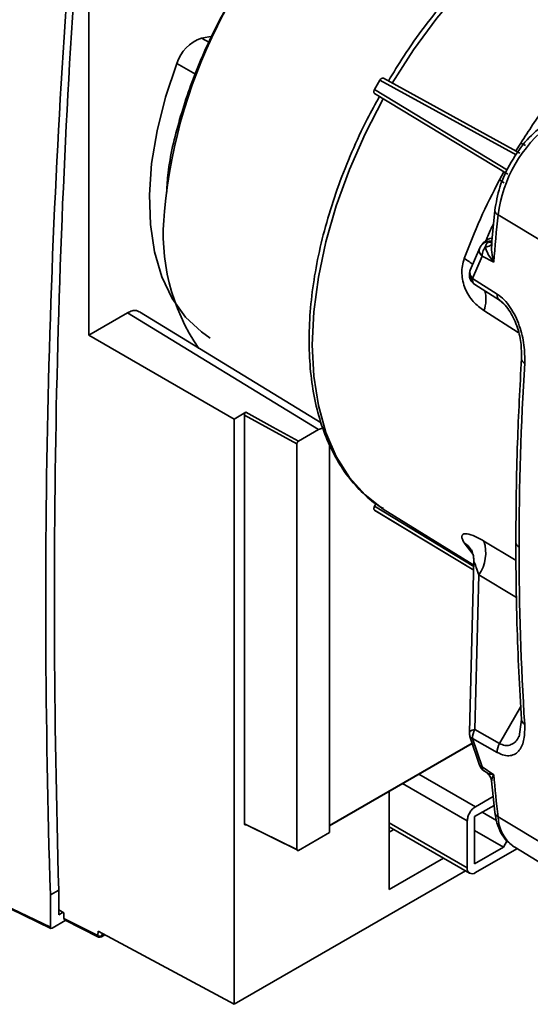
# Paper-space layout 'Blatt3' of a CAD drawing. Units: millimetres. Extents: x 0 to 4200, y 0 to 2970.
# Drawn here: x 3579 to 3623, y 1100 to 1186 of the extents above; entities that cross this region are included whole.
import ezdxf

# ---------------------------------------------------------------- set-up
doc = ezdxf.new("R2010")
doc.units = ezdxf.units.MM

psp = doc.layouts.new('Blatt3')

# ---------------------------------------------------------------- linework, layer by layer
at = {"color": 7, "linetype": 'Continuous', "lineweight": 35, "ltscale": 10}
for p, q in [((3584.66, 1158.311), (3584.66, 1198.42)), ((3594.45, 1184.099), (3595.4, 1184.282)), ((3609.95, 1180.455), (3609.484, 1179.647)), ((3610.248, 1180.624), (3622.118, 1174.112)), ((3621.064, 1172.285), (3609.486, 1179.305)), ((3622.187, 1174.996), (3621.771, 1174.302)), ((3620.725, 1172.491), (3620.332, 1171.783)), ((3619.929, 1169.133), (3619.656, 1166.17)), ((3624.809, 1166.008), (3620.211, 1168.744)), ((3618.624, 1165.885), (3617.799, 1163.942)), ((3619.018, 1166.403), (3618.795, 1166.143)), ((3619.645, 1166.081), (3619.619, 1166.19)), ((3618.818, 1165.154), (3618.004, 1163.23)), ((3618.818, 1165.154), (3619.833, 1164.648)), ((3618.004, 1163.23), (3620.147, 1161.868)), ((3618.184, 1162.71), (3620.327, 1161.348)), ((3588.025, 1160.253), (3584.66, 1158.311)), ((3588.025, 1160.253), (3604.628, 1150.112)), ((3604.849, 1150.686), (3589.054, 1160.334)), ((3597.294, 1151.02), (3584.66, 1158.311)), ((3598.313, 1151.608), (3597.294, 1151.02)), ((3598.172, 1151.363), (3602.74, 1148.859)), ((3598.172, 1115.872), (3598.172, 1151.363)), ((3600.657, 1150.324), (3598.313, 1151.608)), ((3597.294, 1100.186), (3597.294, 1151.02)), ((3604.628, 1150.112), (3602.881, 1149.104)), ((3604.628, 1150.112), (3604.976, 1150.237)), ((3602.74, 1148.859), (3602.74, 1113.633)), ((3605.568, 1148.829), (3605.568, 1115.102)), ((3609.599, 1143.644), (3609.486, 1143.449)), ((3609.514, 1143.085), (3618.098, 1137.884)), ((3610.246, 1143.2), (3618.109, 1138.322)), ((3618.12, 1138.747), (3617.73, 1123.821)), ((3618.539, 1137.48), (3618.196, 1124.057)), ((3622.245, 1124.924), (3622.037, 1123.417)), ((3620.339, 1122.842), (3618.196, 1124.057)), ((3617.773, 1123.434), (3618.598, 1120.948)), ((3618.004, 1123.279), (3618.818, 1120.818)), ((3620.147, 1122.065), (3618.004, 1123.279)), ((3617.963, 1122.861), (3605.568, 1115.707)), ((3617.967, 1122.849), (3605.568, 1115.692)), ((3619.833, 1120.13), (3618.818, 1120.818)), ((3618.921, 1120.515), (3619.301, 1120.257)), ((3619.311, 1120.273), (3619.241, 1120.324)), ((3619.649, 1119.597), (3619.929, 1116.876)), ((3610.755, 1110.155), (3610.755, 1118.686)), ((3618.248, 1117.343), (3619.79, 1118.231)), ((3618.176, 1116.485), (3619.869, 1117.46)), ((3617.535, 1112.033), (3617.54, 1116.119)), ((3618.171, 1112.399), (3618.176, 1116.485)), ((3618.839, 1116.867), (3620.071, 1116.155)), ((3620.211, 1116.471), (3624.809, 1113.712)), ((3602.74, 1113.633), (3598.172, 1115.872)), ((3602.881, 1113.551), (3598.313, 1115.79)), ((3610.755, 1115.606), (3617.742, 1111.574)), ((3610.755, 1115.138), (3611.161, 1115.372)), ((3620.681, 1113.844), (3618.175, 1115.291)), ((3605.568, 1115.102), (3602.881, 1113.551)), ((3620.681, 1113.844), (3620.986, 1114.37)), ((3620.681, 1113.844), (3618.171, 1112.399)), ((3621.855, 1113.703), (3618.241, 1111.623)), ((3621.506, 1113.922), (3621.658, 1113.822)), ((3621.658, 1113.822), (3626.278, 1111.022)), ((3615.477, 1112.881), (3610.755, 1110.155)), ((3617.383, 1111.781), (3597.294, 1100.186)), ((3572.911, 1110.917), (3581.325, 1106.874)), ((3572.959, 1110.822), (3581.37, 1106.78)), ((3581.325, 1109.687), (3582.05, 1110.105)), ((3582.05, 1107.968), (3582.05, 1110.105)), ((3581.325, 1106.874), (3581.325, 1109.687)), ((3582.501, 1108.137), (3582.05, 1108.38)), ((3582.42, 1108.181), (3582.05, 1107.968)), ((3582.501, 1108.137), (3582.501, 1107.649)), ((3582.501, 1107.649), (3585.451, 1106.151)), ((3582.554, 1107.534), (3585.515, 1106.03)), ((3582.659, 1107.481), (3581.466, 1106.793)), ((3585.451, 1106.151), (3585.463, 1106.545)), ((3597.294, 1100.186), (3585.463, 1106.545)), ((3585.75, 1106.039), (3586.066, 1106.221))]:
    psp.add_line(p, q, dxfattribs=at)
at = {"color": 1, "linetype": 'Continuous', "lineweight": 35, "ltscale": 10}
for p, q in [((3595.133, 1183.722), (3594.45, 1184.099)), ((3593.922, 1180.975), (3592.314, 1181.915)), ((3609.951, 1180.455), (3621.8, 1173.957)), ((3621.039, 1172.638), (3609.484, 1179.647)), ((3622.187, 1174.996), (3622.595, 1174.766)), ((3620.735, 1171.544), (3620.332, 1171.783)), ((3620.339, 1161.341), (3620.728, 1161.024)), ((3618.982, 1160.437), (3621.972, 1158.546)), ((3602.881, 1149.104), (3600.657, 1150.324)), ((3609.486, 1143.449), (3618.107, 1138.226)), ((3609.484, 1143.103), (3618.098, 1137.886)), ((3617.279, 1140.256), (3618.036, 1139.269)), ((3621.776, 1138.74), (3618.982, 1140.421)), ((3621.822, 1135.509), (3618.539, 1137.48)), ((3620.339, 1122.842), (3622.192, 1126.053)), ((3613.338, 1120.177), (3618.248, 1117.343)), ((3617.54, 1116.119), (3611.924, 1119.36)), ((3610.755, 1115.946), (3617.535, 1112.033)), ((3585.801, 1106.146), (3585.808, 1106.36)), ((3585.996, 1106.259), (3585.801, 1106.146))]:
    psp.add_line(p, q, dxfattribs=at)
at = {"color": 7, "linetype": 'Continuous', "lineweight": 35, "ltscale": 10, "flags": 128}
for points in [[(3641.89, 1198.009), (3640.041, 1198.765), (3638.031, 1199.185), (3635.885, 1199.265), (3633.627, 1199.005), (3631.285, 1198.407), (3628.886, 1197.478), (3626.458, 1196.229), (3624.03, 1194.676), (3621.631, 1192.835), (3619.288, 1190.73), (3617.031, 1188.384), (3614.884, 1185.826), (3612.875, 1183.086), (3611.025, 1180.195)], [(3595.211, 1158.058), (3594.443, 1158.581), (3593.064, 1159.876), (3591.916, 1161.484), (3591.018, 1163.38), (3590.381, 1165.536), (3590.016, 1167.919), (3589.929, 1170.495), (3590.12, 1173.224), (3590.586, 1176.066), (3591.321, 1178.977), (3592.314, 1181.915)], [(3610.246, 1178.846), (3608.668, 1175.8), (3607.299, 1172.689), (3606.157, 1169.55), (3605.254, 1166.422), (3604.602, 1163.34), (3604.207, 1160.342), (3604.075, 1157.462), (3604.207, 1154.734), (3604.602, 1152.191), (3605.254, 1149.862), (3606.157, 1147.776), (3607.299, 1145.956), (3608.668, 1144.425), (3610.246, 1143.2)]]:
    psp.add_lwpolyline(points, dxfattribs=at)
at = {"color": 1, "linetype": 'Continuous', "lineweight": 35, "ltscale": 100}
for centre, radius, start, end in [((3635.895, 1165.038), 44.836, 128.93812, 174.84717), ((3620.388, 1169.169), 0.46, 184.51004, 247.37243), ((3619.749, 1165.722), 0.999, 92.60174, 140.52647), ((3619.512, 1166.835), 0.449, 255.75116, 293.16852), ((3616.322, 1161.416), 2.835, 339.80557, 15.08882), ((3622.697, 1156.28), 0.452, 182.58211, 247.77217), ((3622.246, 1140.352), 0.495, 185.35202, 244.62255), ((3622.755, 1124.977), 0.514, 187.40619, 243.52152), ((3620.448, 1116.935), 0.522, 186.49365, 242.98478), ((3623.666, 1116.623), 3.458, 182.5205, 231.34514), ((3585.685, 1106.136), 0.117, 303.692, 4.91106)]:
    psp.add_arc(centre, radius, start, end, dxfattribs=at)
at = {"color": 7, "linetype": 'Continuous', "lineweight": 35, "ltscale": 100}
for centre, radius, start, end in [((3595.547, 1180.889), 3.392, 108.87893, 162.39754), ((3631.857, 1167.277), 11.739, 127.18277, 172.81723), ((3608.629, 1167.081), 17.501, 173.48988, 214.56435), ((3911.266, 1139.809), 292.49, 174.32255, 175.12834), ((3620.652, 1161.754), 0.518, 167.20918, 232.80524), ((3885.476, 1139.763), 263.442, 176.49676, 179.96915), ((3615.778, 1139.4), 3.363, 325.19047, 17.68351), ((3858.356, 1139.763), 236.322, 179.96561, 183.69888), ((3619.339, 1123.362), 1.338, 148.71317, 183.5547), ((3621.482, 1122.148), 1.338, 148.71529, 183.53909), ((3619.534, 1121.3), 1, 198.96657, 235.8076), ((3828.17, 1139.808), 209.265, 185.3958, 186.40313), ((3617.966, 1111.962), 0.437, 170.63994, 309.04481), ((3585.631, 1106.479), 0.374, 241.21524, 297.05199), ((3585.625, 1106.255), 0.25, 243.17414, 299.99119)]:
    psp.add_arc(centre, radius, start, end, dxfattribs=at)
for centre, major_axis, ratio, start_param, end_param in [((4217.966, 798.156), (-460.938, 730.374), 0.602065, 0.671135, 0.797558), ((4170.758, 770.91), (-409.598, 760.156), 0.556961, 0.711217, 0.837639), ((3581.466, 1106.956), (0.1, 0.174), 0.576355, 2.35688, 3.925774)]:
    psp.add_ellipse(centre, major_axis=major_axis, ratio=ratio, start_param=start_param, end_param=end_param, dxfattribs=at)
at = {"color": 7, "linetype": 'Continuous', "lineweight": 35, "ltscale": 10}
for points, knots in [([(3606.683, 1199.135), (3605.912, 1198.462), (3604.37, 1197.117), (3601.782, 1194.347), (3599.016, 1190.799), (3596.304, 1186.39), (3594.079, 1181.737), (3592.474, 1177.022), (3591.575, 1173.286), (3591.456, 1171.284), (3591.424, 1170.732)], [0, 0, 0, 0, 0.097855, 0.195709, 0.345199, 0.494689, 0.644178, 0.793668, 0.943158, 1, 1, 1, 1]), ([(3639.087, 1199.015), (3638.554, 1199.123), (3637.385, 1199.361), (3635.451, 1199.379), (3633.331, 1199.138), (3631.138, 1198.6), (3628.896, 1197.778), (3626.63, 1196.679), (3624.364, 1195.315), (3622.12, 1193.7), (3619.922, 1191.854), (3617.791, 1189.794), (3615.746, 1187.543), (3613.812, 1185.119), (3612.106, 1182.728), (3611.122, 1181.102), (3610.683, 1180.377)], [0, 0, 0, 0, 0.060155, 0.132162, 0.20473, 0.277819, 0.351288, 0.424977, 0.498763, 0.572552, 0.646303, 0.720007, 0.793663, 0.867278, 0.940866, 1, 1, 1, 1]), ([(3626.559, 1181.045), (3625.785, 1180.085), (3624.238, 1178.166), (3622.871, 1176.052), (3622.187, 1174.996)], [0, 0, 0, 0, 0.5, 1, 1, 1, 1]), ([(3609.95, 1180.455), (3609.971, 1180.486), (3610.003, 1180.534), (3610.057, 1180.582), (3610.099, 1180.612), (3610.142, 1180.631), (3610.195, 1180.643), (3610.227, 1180.632), (3610.248, 1180.624)], [0, 0, 0, 0, 0.239656, 0.368328, 0.499999, 0.628673, 0.760344, 1, 1, 1, 1]), ([(3609.486, 1179.305), (3609.469, 1179.319), (3609.444, 1179.341), (3609.427, 1179.393), (3609.423, 1179.439), (3609.427, 1179.491), (3609.442, 1179.562), (3609.468, 1179.614), (3609.484, 1179.647)], [0, 0, 0, 0, 0.2396557, 0.3683272, 0.4999984, 0.6286722, 0.7603439, 1, 1, 1, 1]), ([(3609.922, 1179.05), (3609.558, 1178.394), (3608.681, 1176.818), (3607.491, 1174.236), (3606.339, 1171.353), (3605.393, 1168.456), (3604.655, 1165.577), (3604.134, 1162.744), (3603.836, 1159.983), (3603.767, 1157.322), (3603.927, 1154.787), (3604.319, 1152.403), (3604.94, 1150.195), (3605.786, 1148.191), (3606.845, 1146.407), (3608.117, 1144.887), (3609.261, 1143.823), (3610.034, 1143.369), (3610.26, 1143.237)], [0, 0, 0, 0, 0.047077, 0.113242, 0.179426, 0.245641, 0.3119, 0.378213, 0.444591, 0.511036, 0.57754, 0.644071, 0.710547, 0.776848, 0.842817, 0.9083, 0.973226, 1, 1, 1, 1]), ([(3624.285, 1176.678), (3623.758, 1176.241), (3622.671, 1175.34), (3621.294, 1173.375), (3620.281, 1171.2), (3620.044, 1169.809), (3619.929, 1169.133)], [0, 0, 0, 0, 0.242979, 0.500002, 0.757024, 1, 1, 1, 1]), ([(3620.332, 1171.783), (3619.759, 1170.663), (3618.612, 1168.422), (3617.723, 1166.122), (3617.279, 1164.972)], [0, 0, 0, 0, 0.5, 1, 1, 1, 1]), ([(3619.81, 1167.975), (3619.725, 1167.793), (3619.469, 1167.247), (3619.225, 1166.697), (3619.179, 1166.584), (3619.155, 1166.525)], [0, 0, 0, 0, 0.193808, 0.580734, 1, 1, 1, 1]), ([(3618.818, 1165.154), (3618.769, 1165.213), (3618.669, 1165.333), (3618.59, 1165.528), (3618.567, 1165.719), (3618.605, 1165.83), (3618.624, 1165.885)], [0, 0, 0, 0, 0.245792, 0.499998, 0.754206, 1, 1, 1, 1]), ([(3619.685, 1166.457), (3619.574, 1166.464), (3619.354, 1166.476), (3619.046, 1166.36), (3618.785, 1166.164), (3618.678, 1165.979), (3618.624, 1165.885)], [0, 0, 0, 0, 0.254734, 0.507603, 0.749222, 1, 1, 1, 1]), ([(3618.767, 1166.111), (3618.721, 1166.054), (3618.663, 1165.981), (3618.631, 1165.893), (3618.624, 1165.874)], [0, 0, 0, 0, 0.778257, 1, 1, 1, 1]), ([(3619.106, 1165.967), (3619.061, 1165.898), (3618.973, 1165.764), (3618.884, 1165.545), (3618.831, 1165.339), (3618.822, 1165.214), (3618.818, 1165.154)], [0, 0, 0, 0, 0.276002, 0.537939, 0.780256, 1, 1, 1, 1]), ([(3619.106, 1165.967), (3619.117, 1166.015), (3619.138, 1166.111), (3619.201, 1166.233), (3619.287, 1166.334), (3619.364, 1166.378), (3619.402, 1166.4)], [0, 0, 0, 0, 0.2501407, 0.5000489, 0.7500369, 1, 1, 1, 1]), ([(3619.106, 1165.967), (3619.185, 1165.98), (3619.346, 1166.005), (3619.525, 1166.089), (3619.645, 1166.201), (3619.661, 1166.29), (3619.668, 1166.334)], [0, 0, 0, 0, 0.245016, 0.5, 0.754984, 1, 1, 1, 1]), ([(3619.106, 1165.967), (3619.179, 1165.748), (3619.33, 1165.294), (3619.661, 1164.868), (3619.833, 1164.648)], [0, 0, 0, 0, 0.481717, 1, 1, 1, 1]), ([(3619.402, 1166.4), (3619.452, 1166.42), (3619.551, 1166.46), (3619.64, 1166.458), (3619.685, 1166.457)], [0, 0, 0, 0, 0.5, 1, 1, 1, 1]), ([(3619.668, 1166.334), (3619.654, 1166.059), (3619.626, 1165.487), (3619.762, 1164.934), (3619.833, 1164.648)], [0, 0, 0, 0, 0.481974, 1, 1, 1, 1]), ([(3617.279, 1164.972), (3617.216, 1164.762), (3617.088, 1164.341), (3617.051, 1163.659), (3617.138, 1162.977), (3617.418, 1162.106), (3618.022, 1161.153), (3618.66, 1160.677), (3618.982, 1160.437)], [0, 0, 0, 0, 0.1192946, 0.239435, 0.3615267, 0.486215, 0.740537, 1, 1, 1, 1]), ([(3617.799, 1163.942), (3617.765, 1163.833), (3617.695, 1163.606), (3617.749, 1163.243), (3617.915, 1162.916), (3618.104, 1162.772), (3618.196, 1162.702)], [0, 0, 0, 0, 0.241981, 0.5, 0.758019, 1, 1, 1, 1]), ([(3617.799, 1163.942), (3617.779, 1163.889), (3617.749, 1163.807), (3617.765, 1163.715), (3617.771, 1163.684)], [0, 0, 0, 0, 0.658505, 1, 1, 1, 1]), ([(3617.771, 1163.684), (3617.774, 1163.642), (3617.78, 1163.534), (3617.848, 1163.339), (3617.934, 1163.147), (3617.992, 1163.044), (3618.012, 1163.008)], [0, 0, 0, 0, 0.203561, 0.530748, 0.834014, 1, 1, 1, 1]), ([(3618.012, 1163.008), (3618.019, 1162.973), (3618.034, 1162.885), (3618.095, 1162.777), (3618.162, 1162.727), (3618.196, 1162.702)], [0, 0, 0, 0, 0.255926, 0.632477, 1, 1, 1, 1]), ([(3620.147, 1161.868), (3620.35, 1161.716), (3620.757, 1161.413), (3621.291, 1160.73), (3621.733, 1159.958), (3622.185, 1158.856), (3622.531, 1157.423), (3622.528, 1156.382), (3622.526, 1155.861)], [0, 0, 0, 0, 0.124664, 0.249559, 0.374443, 0.499739, 0.749667, 1, 1, 1, 1]), ([(3620.24, 1161.428), (3620.403, 1161.307), (3620.733, 1161.063), (3621.177, 1160.493), (3621.551, 1159.838), (3621.945, 1158.885), (3622.249, 1157.634), (3622.246, 1156.718), (3622.245, 1156.257)], [0, 0, 0, 0, 0.116877, 0.236388, 0.358734, 0.48419, 0.740044, 1, 1, 1, 1]), ([(3589.048, 1160.321), (3588.969, 1160.366), (3588.791, 1160.468), (3588.431, 1160.447), (3588.158, 1160.317), (3588.025, 1160.253)], [0, 0, 0, 0, 0.2887275, 0.6519535, 1, 1, 1, 1]), ([(3622.246, 1156.262), (3622.114, 1153.825), (3621.823, 1148.44), (3621.778, 1143.184), (3621.753, 1140.306)], [0, 0, 0, 0, 0.452468, 1, 1, 1, 1]), ([(3598.313, 1151.608), (3598.303, 1151.602), (3598.284, 1151.589), (3598.248, 1151.555), (3598.21, 1151.503), (3598.178, 1151.431), (3598.174, 1151.386), (3598.172, 1151.363)], [0, 0, 0, 0, 0.136703, 0.265901, 0.50078, 0.752518, 1, 1, 1, 1]), ([(3602.74, 1148.859), (3602.742, 1148.88), (3602.745, 1148.922), (3602.77, 1148.981), (3602.798, 1149.025), (3602.823, 1149.057), (3602.851, 1149.085), (3602.871, 1149.098), (3602.881, 1149.104)], [0, 0, 0, 0, 0.22782, 0.469931, 0.596985, 0.727678, 0.862015, 1, 1, 1, 1]), ([(3609.484, 1143.104), (3609.467, 1143.119), (3609.433, 1143.15), (3609.42, 1143.239), (3609.433, 1143.343), (3609.469, 1143.413), (3609.486, 1143.449)], [0, 0, 0, 0, 0.2498089, 0.499868, 0.7484615, 1, 1, 1, 1]), ([(3617.279, 1140.256), (3617.215, 1140.368), (3617.087, 1140.594), (3617.051, 1140.846), (3617.138, 1141.01), (3617.418, 1141.095), (3618.021, 1140.955), (3618.66, 1140.601), (3618.982, 1140.421)], [0, 0, 0, 0, 0.119276, 0.239536, 0.361602, 0.486158, 0.740082, 1, 1, 1, 1]), ([(3621.753, 1140.306), (3621.77, 1137.949), (3621.807, 1132.739), (3622.091, 1127.681), (3622.246, 1124.911)], [0, 0, 0, 0, 0.452466, 1, 1, 1, 1]), ([(3617.895, 1139.647), (3617.916, 1139.608), (3617.956, 1139.533), (3618.034, 1139.297), (3618.101, 1138.988), (3618.111, 1138.733), (3618.116, 1138.606)], [0, 0, 0, 0, 0.267626, 0.517073, 0.757674, 1, 1, 1, 1]), ([(3617.732, 1123.826), (3617.727, 1123.761), (3617.718, 1123.634), (3617.755, 1123.503), (3617.774, 1123.439)], [0, 0, 0, 0, 0.5128411, 1, 1, 1, 1]), ([(3622.526, 1124.517), (3622.528, 1124.068), (3622.53, 1123.171), (3622.185, 1122.342), (3621.733, 1121.917), (3621.291, 1121.758), (3620.757, 1121.775), (3620.35, 1121.969), (3620.147, 1122.065)], [0, 0, 0, 0, 0.25035, 0.500239, 0.625561, 0.750439, 0.875359, 1, 1, 1, 1]), ([(3619.211, 1120.311), (3619.266, 1120.27), (3619.376, 1120.186), (3619.507, 1120.015), (3619.604, 1119.817), (3619.629, 1119.671), (3619.642, 1119.598)], [0, 0, 0, 0, 0.236235, 0.485244, 0.741895, 1, 1, 1, 1]), ([(3619.929, 1116.876), (3619.979, 1116.559), (3620.082, 1115.907), (3620.45, 1115.061), (3620.914, 1114.381), (3621.315, 1114.087), (3621.488, 1113.96)], [0, 0, 0, 0, 0.251301, 0.516235, 0.790881, 1, 1, 1, 1]), ([(3598.172, 1115.872), (3598.174, 1115.851), (3598.179, 1115.811), (3598.211, 1115.776), (3598.25, 1115.768), (3598.285, 1115.776), (3598.304, 1115.785), (3598.313, 1115.79)], [0, 0, 0, 0, 0.2522816, 0.5027733, 0.7430191, 0.8686815, 1, 1, 1, 1]), ([(3602.881, 1113.551), (3602.872, 1113.546), (3602.853, 1113.537), (3602.817, 1113.529), (3602.778, 1113.537), (3602.746, 1113.573), (3602.742, 1113.613), (3602.74, 1113.633)], [0, 0, 0, 0, 0.1288169, 0.2566465, 0.5081537, 0.7559057, 1, 1, 1, 1]), ([(3582.557, 1107.533), (3582.557, 1107.533), (3582.546, 1107.535), (3582.532, 1107.551), (3582.507, 1107.583), (3582.504, 1107.623), (3582.501, 1107.649)], [0, 0, 0, 0, 0.0194981, 0.2668956, 0.506293, 1, 1, 1, 1])]:
    psp.add_open_spline(points, degree=3, knots=knots, dxfattribs=at)
at = {"color": 1, "linetype": 'Continuous', "lineweight": 35, "ltscale": 10}
for points, knots in [([(3617.279, 1164.972), (3617.425, 1164.879), (3617.72, 1164.692), (3617.954, 1164.508), (3618.006, 1164.432), (3618.007, 1164.432)], [0, 0, 0, 0, 0.4912773, 0.9962553, 1, 1, 1, 1]), ([(3617.771, 1163.684), (3617.773, 1163.653), (3617.78, 1163.56), (3617.856, 1163.402), (3617.955, 1163.287), (3618.004, 1163.23)], [0, 0, 0, 0, 0.202015, 0.607551, 1, 1, 1, 1]), ([(3618.004, 1163.23), (3617.999, 1163.169), (3617.992, 1163.089), (3618.008, 1163.024), (3618.012, 1163.008)], [0, 0, 0, 0, 0.752891, 1, 1, 1, 1]), ([(3617.886, 1139.624), (3617.829, 1139.722), (3617.682, 1139.975), (3617.433, 1140.149), (3617.279, 1140.256)], [0, 0, 0, 0, 0.384474, 1, 1, 1, 1]), ([(3618.539, 1137.48), (3618.468, 1137.703), (3618.341, 1138.097), (3618.194, 1138.487), (3618.126, 1138.618), (3618.114, 1138.621), (3618.11, 1138.622)], [0, 0, 0, 0, 0.461309, 0.814903, 0.944514, 1, 1, 1, 1]), ([(3618.196, 1124.057), (3618.11, 1124.036), (3617.93, 1123.992), (3617.771, 1123.905), (3617.753, 1123.842), (3617.747, 1123.82)], [0, 0, 0, 0, 0.36799, 0.774656, 1, 1, 1, 1]), ([(3618.004, 1123.279), (3617.956, 1123.295), (3617.858, 1123.328), (3617.786, 1123.388), (3617.778, 1123.432), (3617.777, 1123.44)], [0, 0, 0, 0, 0.440785, 0.896271, 1, 1, 1, 1]), ([(3622.015, 1123.451), (3621.983, 1123.372), (3621.886, 1123.132), (3621.611, 1122.882), (3621.243, 1122.677), (3620.808, 1122.635), (3620.494, 1122.774), (3620.339, 1122.842)], [0, 0, 0, 0, 0.113912, 0.345547, 0.569936, 0.78761, 1, 1, 1, 1]), ([(3618.597, 1120.964), (3618.597, 1120.959), (3618.603, 1120.919), (3618.673, 1120.864), (3618.77, 1120.833), (3618.818, 1120.818)], [0, 0, 0, 0, 0.066351, 0.541033, 1, 1, 1, 1]), ([(3618.931, 1120.515), (3618.92, 1120.525), (3618.877, 1120.56), (3618.834, 1120.66), (3618.823, 1120.765), (3618.818, 1120.818)], [0, 0, 0, 0, 0.152452, 0.576226, 1, 1, 1, 1]), ([(3619.833, 1120.13), (3619.651, 1120.15), (3619.434, 1120.174), (3619.329, 1120.259), (3619.311, 1120.273)], [0, 0, 0, 0, 0.835986, 1, 1, 1, 1]), ([(3619.833, 1120.13), (3619.759, 1119.991), (3619.641, 1119.765), (3619.66, 1119.645), (3619.667, 1119.599)], [0, 0, 0, 0, 0.6181094, 1, 1, 1, 1]), ([(3585.512, 1106.033), (3585.511, 1106.034), (3585.489, 1106.037), (3585.463, 1106.076), (3585.455, 1106.126), (3585.451, 1106.151)], [0, 0, 0, 0, 0.0430281, 0.5215141, 1, 1, 1, 1])]:
    psp.add_open_spline(points, degree=3, knots=knots, dxfattribs=at)
at = {"color": 7, "linetype": 'Continuous', "lineweight": 35, "ltscale": 10}
psp.add_open_spline([(3618.248, 1117.343), (3618.155, 1117.278), (3617.97, 1117.146), (3617.736, 1116.823), (3617.572, 1116.459), (3617.55, 1116.232), (3617.54, 1116.119)], degree=3, dxfattribs=at)

doc.saveas('drawing.dxf')
